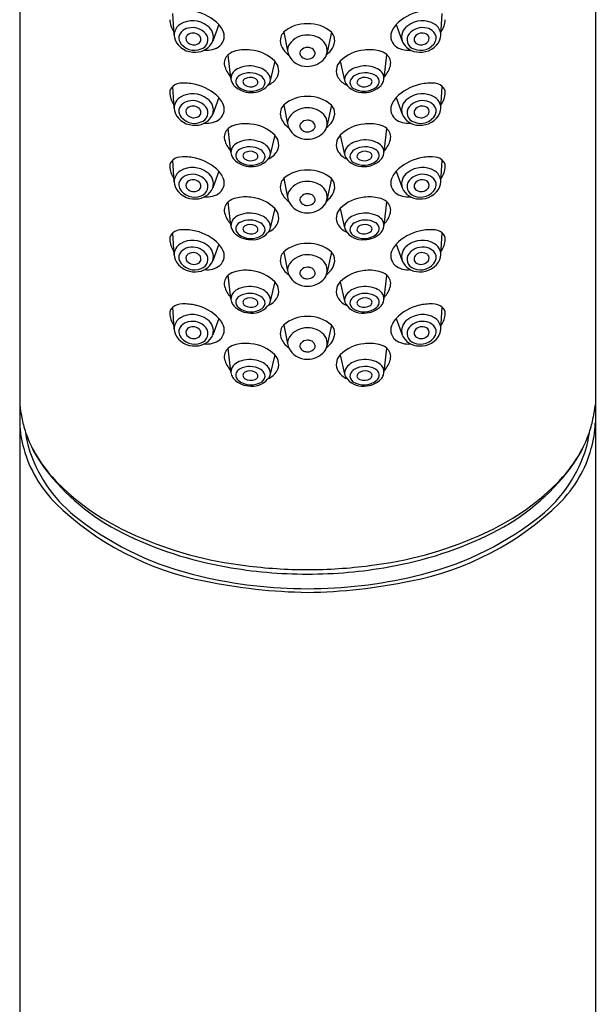
# Model space of a CAD drawing. Extents: x 228.5 to 241.5, y 67.5 to 75.8.
# Drawn here: x 240 to 241.1, y 71.6 to 73.5 of the extents above; entities that cross this region are included whole.
import ezdxf

# ---------------------------------------------------------------- set-up
doc = ezdxf.new("R2010")
doc.units = 0
doc.header["$LTSCALE"] = 0.64311
doc.layers.get('0').update_dxf_attribs({"color": 255, "linetype": 'CONTINUOUS'})

msp = doc.modelspace()

# ---------------------------------------------------------------- linework, layer by layer
for p, q in [((239.9732, 75.3811), (239.9732, 69.3926)), ((241.0832, 75.3811), (241.0832, 69.3926)), ((240.271, 73.4937), (240.2683, 73.5359)), ((240.7854, 73.4937), (240.7881, 73.5359)), ((240.3572, 73.5144), (240.3456, 73.4823)), ((240.4823, 73.4995), (240.4898, 73.4636)), ((240.5742, 73.4995), (240.5661, 73.4612)), ((240.6991, 73.5144), (240.7107, 73.4823)), ((240.3805, 73.4109), (240.3754, 73.4563)), ((240.4651, 73.4436), (240.4565, 73.4065)), ((240.5913, 73.4436), (240.5998, 73.4065)), ((240.6759, 73.4109), (240.6809, 73.4563)), ((240.271, 73.3529), (240.2683, 73.3951)), ((240.7854, 73.3529), (240.7881, 73.3951)), ((240.3572, 73.3736), (240.3456, 73.3415)), ((240.6991, 73.3736), (240.7107, 73.3415)), ((240.4823, 73.3591), (240.4898, 73.3232)), ((240.5742, 73.3591), (240.5661, 73.3208)), ((240.3805, 73.2683), (240.3754, 73.3137)), ((240.6759, 73.2683), (240.6809, 73.3137)), ((240.4651, 73.301), (240.4565, 73.2638)), ((240.5913, 73.301), (240.5998, 73.2638)), ((240.271, 73.2109), (240.2683, 73.2531)), ((240.7854, 73.2109), (240.7881, 73.2531)), ((240.3572, 73.2315), (240.3456, 73.1995)), ((240.6991, 73.2315), (240.7107, 73.1995)), ((240.4823, 73.2173), (240.4898, 73.1814)), ((240.5742, 73.2173), (240.5661, 73.179)), ((240.3805, 73.1272), (240.3754, 73.1726)), ((240.4651, 73.1599), (240.4565, 73.1228)), ((240.5913, 73.1599), (240.5998, 73.1228)), ((240.6759, 73.1272), (240.6809, 73.1726)), ((240.271, 73.0704), (240.2683, 73.1126)), ((240.7854, 73.0704), (240.7881, 73.1126)), ((240.3572, 73.0911), (240.3456, 73.059)), ((240.6991, 73.0911), (240.7107, 73.059)), ((240.4823, 73.0758), (240.4898, 73.0399)), ((240.5742, 73.0758), (240.5661, 73.0375)), ((240.3805, 72.9857), (240.3754, 73.0312)), ((240.6759, 72.9857), (240.6809, 73.0312)), ((240.4651, 73.0184), (240.4565, 72.9813)), ((240.5913, 73.0184), (240.5998, 72.9813)), ((240.271, 72.9273), (240.2683, 72.9695)), ((240.7854, 72.9273), (240.7881, 72.9695)), ((240.3572, 72.948), (240.3456, 72.9159)), ((240.6991, 72.948), (240.7107, 72.9159)), ((240.4823, 72.935), (240.4898, 72.8992)), ((240.5742, 72.935), (240.5661, 72.8967)), ((240.3805, 72.8449), (240.3754, 72.8903)), ((240.6759, 72.8449), (240.6809, 72.8903)), ((240.4651, 72.8775), (240.4565, 72.8404)), ((240.5913, 72.8775), (240.5998, 72.8404))]:
    msp.add_line(p, q)
for centre, radius, start, end in [((240.2911, 73.4492), 0.0928, 44.5667, 76.5174), ((240.7653, 73.4492), 0.0928, 103.4826, 135.4333), ((240.3033, 73.5251), 0.0407, 181.9204, 216.1953), ((240.3068, 73.475), 0.0466, 52.7947, 120.6406), ((240.5252, 73.4517), 0.0643, 87.366, 131.971), ((240.5313, 73.452), 0.064, 47.9288, 92.7342), ((240.7496, 73.475), 0.0466, 59.3594, 127.2053), ((240.753, 73.5251), 0.0407, 323.8047, 358.0796), ((240.2955, 73.494), 0.0245, 120.6964, 201.6884), ((240.2973, 73.4882), 0.0173, 137.4957, 200.9256), ((240.3033, 73.4828), 0.0253, 101.6446, 137.4957), ((240.3075, 73.4806), 0.0174, 46.931, 129.5882), ((240.3063, 73.4745), 0.034, 40.3403, 103.7825), ((240.3177, 73.4851), 0.0186, 287.0893, 38.224), ((240.32, 73.49), 0.0267, 343.2371, 56.076), ((240.3236, 73.4832), 0.0458, 26.9448, 42.8702), ((240.3429, 73.4919), 0.0247, 310.9552, 29.1261), ((240.4985, 73.4836), 0.0227, 135.5928, 163.1861), ((240.5584, 73.4837), 0.0223, 355.8798, 45.107), ((240.7135, 73.4919), 0.0247, 150.8739, 229.0448), ((240.7327, 73.4832), 0.0458, 137.1298, 153.0552), ((240.7363, 73.49), 0.0267, 123.924, 196.7629), ((240.7387, 73.4851), 0.0186, 141.776, 252.9107), ((240.7501, 73.4745), 0.034, 76.2175, 139.6597), ((240.7489, 73.4806), 0.0174, 50.4118, 133.069), ((240.7531, 73.4828), 0.0253, 42.5043, 78.3554), ((240.759, 73.4882), 0.0173, 339.0744, 42.5043), ((240.7608, 73.494), 0.0245, 338.3116, 59.3036), ((240.3099, 73.5019), 0.0409, 204.5268, 274.101), ((240.3102, 73.4974), 0.0327, 207.9117, 293.3463), ((240.3029, 73.4874), 0.00922, 134.2347, 219.8), ((240.3091, 73.4929), 0.0176, 220.6114, 300.9514), ((240.3134, 73.4963), 0.0351, 269.0128, 336.4864), ((240.3133, 73.486), 0.00948, 300.895, 50.3716), ((240.4996, 73.4833), 0.0239, 163.1861, 199.0202), ((240.5265, 73.4538), 0.0402, 87.6171, 145.3111), ((240.5294, 73.4519), 0.0422, 43.9055, 91.5867), ((240.5415, 73.4643), 0.0248, 320.8659, 42.6288), ((240.5501, 73.4843), 0.0306, 320.4535, 355.8675), ((240.7429, 73.4963), 0.0351, 203.5136, 270.9872), ((240.7462, 73.4974), 0.0327, 246.6537, 332.0883), ((240.7431, 73.486), 0.00948, 129.6284, 239.105), ((240.7472, 73.4929), 0.0176, 239.0486, 319.3886), ((240.7464, 73.5019), 0.0409, 265.899, 335.4732), ((240.7535, 73.4874), 0.00922, 320.2, 45.7653), ((240.3344, 73.5057), 0.0409, 263.4157, 307.2767), ((240.3973, 73.43), 0.0343, 102.0134, 129.6865), ((240.409, 73.389), 0.0768, 82.541, 104.2179), ((240.4121, 73.3906), 0.0749, 44.9948, 84.7455), ((240.5141, 73.4883), 0.0392, 199.0202, 235.0705), ((240.5106, 73.4648), 0.0209, 145.3111, 204.776), ((240.5219, 73.4592), 0.00842, 138.6412, 210.3602), ((240.528, 73.4539), 0.0164, 89.1539, 138.6412), ((240.527, 73.4451), 0.0252, 72.1106, 87.2104), ((240.531, 73.4576), 0.0121, 25.4772, 72.1106), ((240.5339, 73.459), 0.00895, 310.8245, 25.4772), ((240.5292, 73.5016), 0.0577, 308.2949, 320.4535), ((240.6442, 73.3906), 0.0749, 95.2545, 135.0052), ((240.6473, 73.389), 0.0768, 75.7821, 97.459), ((240.6591, 73.43), 0.0343, 50.3135, 77.9866), ((240.722, 73.5057), 0.0409, 232.7233, 276.5843), ((240.389, 73.44), 0.0213, 129.6865, 193.3837), ((240.4469, 73.4253), 0.0258, 328.5944, 44.9948), ((240.5268, 73.4723), 0.0387, 204.776, 272.1302), ((240.5264, 73.4618), 0.0136, 210.3602, 245.7539), ((240.528, 73.4653), 0.0175, 245.7539, 270.5953), ((240.528, 73.4657), 0.0179, 270.5953, 310.8245), ((240.5291, 73.4745), 0.0408, 268.7325, 320.8659), ((240.6095, 73.4253), 0.0258, 135.0052, 211.4056), ((240.6673, 73.44), 0.0213, 346.6163, 50.3135), ((240.4108, 73.4452), 0.0437, 193.3837, 225.3506), ((240.3972, 73.4113), 0.0167, 137.2261, 203.3686), ((240.408, 73.4013), 0.0315, 111.8219, 137.2186), ((240.4166, 73.382), 0.0526, 71.165, 112.7502), ((240.417, 73.3807), 0.0406, 59.0048, 119.1663), ((240.4254, 73.3981), 0.0347, 31.3945, 76.1965), ((240.631, 73.3981), 0.0347, 103.8035, 148.6055), ((240.6393, 73.3807), 0.0406, 60.8337, 120.9952), ((240.6397, 73.382), 0.0526, 67.2498, 108.835), ((240.6484, 73.4013), 0.0315, 42.7814, 68.1781), ((240.6591, 73.4113), 0.0167, 336.6314, 42.7739), ((240.6455, 73.4452), 0.0437, 314.6494, 346.6163), ((240.4053, 73.4135), 0.0251, 200.585, 220.2434), ((240.403, 73.4045), 0.013, 116.2514, 229.5952), ((240.4105, 73.4039), 0.0068, 115.4434, 237.8092), ((240.4176, 73.3915), 0.0211, 64.1936, 118.4413), ((240.4215, 73.3995), 0.0122, 30.735, 64.1936), ((240.4272, 73.4029), 0.00555, 317.6468, 30.735), ((240.4283, 73.3995), 0.0187, 19.588, 59.0048), ((240.4335, 73.4026), 0.0129, 303.7923, 14.0215), ((240.4389, 73.4302), 0.0351, 292.7546, 328.5944), ((240.4402, 73.4088), 0.0165, 330.7707, 26.6771), ((240.6175, 73.4302), 0.0351, 211.4056, 247.2454), ((240.6162, 73.4088), 0.0165, 153.3229, 209.2293), ((240.6229, 73.4026), 0.0129, 165.9785, 236.2077), ((240.628, 73.3995), 0.0187, 120.9952, 160.412), ((240.6291, 73.4029), 0.00555, 149.265, 222.3532), ((240.6349, 73.3995), 0.0122, 115.8064, 149.265), ((240.6387, 73.3915), 0.0211, 61.5587, 115.8064), ((240.6458, 73.4039), 0.0068, 302.1908, 64.5566), ((240.6534, 73.4045), 0.013, 310.4048, 63.7486), ((240.651, 73.4135), 0.0251, 319.7566, 339.415), ((240.2777, 73.3835), 0.015, 128.9248, 181.864), ((240.3033, 73.3844), 0.0407, 181.9204, 216.1953), ((240.2863, 73.3722), 0.0292, 88.3008, 128.1036), ((240.2916, 73.3177), 0.0837, 75.3393, 93.02), ((240.2911, 73.3085), 0.0928, 44.5667, 76.5174), ((240.4184, 73.428), 0.0446, 223.7003, 270.3758), ((240.4194, 73.4248), 0.0391, 230.5426, 302.7786), ((240.419, 73.4153), 0.0209, 234.7256, 292.7289), ((240.422, 73.4226), 0.0393, 265.1694, 326.0533), ((240.4206, 73.409), 0.0146, 296.4897, 317.6468), ((240.6344, 73.4226), 0.0393, 213.9467, 274.8306), ((240.6369, 73.4248), 0.0391, 237.2214, 309.4574), ((240.6358, 73.409), 0.0146, 222.3532, 243.5103), ((240.6374, 73.4153), 0.0209, 247.2711, 305.2744), ((240.638, 73.428), 0.0446, 269.6242, 316.2997), ((240.7653, 73.3085), 0.0928, 103.4826, 135.4333), ((240.7648, 73.3177), 0.0837, 86.98, 104.6607), ((240.7701, 73.3722), 0.0292, 51.8964, 91.6992), ((240.753, 73.3844), 0.0407, 323.8047, 358.0796), ((240.7787, 73.3835), 0.015, 358.136, 51.0752), ((240.2955, 73.3533), 0.0245, 120.6964, 201.6884), ((240.3068, 73.3343), 0.0466, 52.7947, 120.6406), ((240.3033, 73.342), 0.0253, 101.6446, 137.4957), ((240.3063, 73.3338), 0.034, 40.3403, 103.7825), ((240.32, 73.3492), 0.0267, 343.2371, 56.076), ((240.3236, 73.3424), 0.0458, 26.9448, 42.8702), ((240.5252, 73.3113), 0.0643, 87.366, 131.971), ((240.5313, 73.3116), 0.064, 47.9288, 92.7342), ((240.7327, 73.3424), 0.0458, 137.1298, 153.0552), ((240.7363, 73.3492), 0.0267, 123.924, 196.7629), ((240.7496, 73.3343), 0.0466, 59.3594, 127.2053), ((240.7501, 73.3338), 0.034, 76.2175, 139.6597), ((240.7531, 73.342), 0.0253, 42.5043, 78.3554), ((240.7608, 73.3533), 0.0245, 338.3116, 59.3036), ((240.2973, 73.3475), 0.0173, 137.4957, 200.9256), ((240.3029, 73.3466), 0.00922, 134.2347, 219.8), ((240.3075, 73.3399), 0.0174, 46.931, 129.5882), ((240.3133, 73.3452), 0.00948, 300.895, 50.3716), ((240.3177, 73.3443), 0.0186, 287.0893, 38.224), ((240.3429, 73.3512), 0.0247, 310.9552, 29.1261), ((240.4996, 73.3429), 0.0239, 163.1861, 199.0202), ((240.4985, 73.3432), 0.0227, 135.5928, 163.1861), ((240.5265, 73.3135), 0.0402, 87.6171, 145.3111), ((240.5294, 73.3115), 0.0422, 43.9055, 91.5867), ((240.5584, 73.3433), 0.0223, 355.8798, 45.107), ((240.7135, 73.3512), 0.0247, 150.8739, 229.0448), ((240.7387, 73.3443), 0.0186, 141.776, 252.9107), ((240.7431, 73.3452), 0.00948, 129.6284, 239.105), ((240.7489, 73.3399), 0.0174, 50.4118, 133.069), ((240.7535, 73.3466), 0.00922, 320.2, 45.7653), ((240.759, 73.3475), 0.0173, 339.0744, 42.5043), ((240.3099, 73.3612), 0.0409, 204.5268, 274.101), ((240.3102, 73.3566), 0.0327, 207.9117, 293.3463), ((240.3091, 73.3522), 0.0176, 220.6114, 300.9514), ((240.3134, 73.3555), 0.0351, 269.0128, 336.4864), ((240.3344, 73.365), 0.0409, 263.4157, 307.2767), ((240.5141, 73.3479), 0.0392, 199.0202, 235.0705), ((240.5106, 73.3245), 0.0209, 145.3111, 204.776), ((240.528, 73.3135), 0.0164, 89.1539, 138.6412), ((240.527, 73.3047), 0.0252, 72.1106, 87.2104), ((240.531, 73.3172), 0.0121, 25.4772, 72.1106), ((240.5415, 73.324), 0.0248, 320.8659, 42.6288), ((240.5501, 73.344), 0.0306, 320.4535, 355.8675), ((240.722, 73.365), 0.0409, 232.7233, 276.5843), ((240.7429, 73.3555), 0.0351, 203.5136, 270.9872), ((240.7462, 73.3566), 0.0327, 246.6537, 332.0883), ((240.7472, 73.3522), 0.0176, 239.0486, 319.3886), ((240.7464, 73.3612), 0.0409, 265.899, 335.4732), ((240.389, 73.2974), 0.0213, 129.6865, 193.3837), ((240.3973, 73.2874), 0.0343, 102.0134, 129.6865), ((240.409, 73.2464), 0.0768, 82.541, 104.2179), ((240.4121, 73.248), 0.0749, 44.9948, 84.7455), ((240.5268, 73.3319), 0.0387, 204.776, 272.1302), ((240.5219, 73.3188), 0.00842, 138.6412, 210.3602), ((240.5264, 73.3214), 0.0136, 210.3602, 245.7539), ((240.528, 73.325), 0.0175, 245.7539, 270.5953), ((240.528, 73.3254), 0.0179, 270.5953, 310.8245), ((240.5291, 73.3341), 0.0408, 268.7325, 320.8659), ((240.5339, 73.3186), 0.00895, 310.8245, 25.4772), ((240.5292, 73.3612), 0.0577, 308.2949, 320.4535), ((240.6442, 73.248), 0.0749, 95.2545, 135.0052), ((240.6473, 73.2464), 0.0768, 75.7821, 97.459), ((240.6591, 73.2874), 0.0343, 50.3135, 77.9866), ((240.6673, 73.2974), 0.0213, 346.6163, 50.3135), ((240.4108, 73.3026), 0.0437, 193.3837, 225.3506), ((240.408, 73.2587), 0.0315, 111.8219, 137.2186), ((240.4166, 73.2394), 0.0526, 71.165, 112.7502), ((240.4254, 73.2555), 0.0347, 31.3945, 76.1965), ((240.4469, 73.2827), 0.0258, 328.5944, 44.9948), ((240.6095, 73.2827), 0.0258, 135.0052, 211.4056), ((240.631, 73.2555), 0.0347, 103.8035, 148.6055), ((240.6397, 73.2394), 0.0526, 67.2498, 108.835), ((240.6484, 73.2587), 0.0315, 42.7814, 68.1781), ((240.6455, 73.3026), 0.0437, 314.6494, 346.6163), ((240.3972, 73.2687), 0.0167, 137.2261, 203.3686), ((240.403, 73.2619), 0.013, 116.2514, 229.5952), ((240.417, 73.238), 0.0406, 59.0048, 119.1663), ((240.4176, 73.2489), 0.0211, 64.1936, 118.4413), ((240.4283, 73.2568), 0.0187, 19.588, 59.0048), ((240.4389, 73.2876), 0.0351, 292.7546, 328.5944), ((240.4402, 73.2661), 0.0165, 330.7707, 26.6771), ((240.6175, 73.2876), 0.0351, 211.4056, 247.2454), ((240.6162, 73.2661), 0.0165, 153.3229, 209.2293), ((240.628, 73.2568), 0.0187, 120.9952, 160.412), ((240.6393, 73.238), 0.0406, 60.8337, 120.9952), ((240.6387, 73.2489), 0.0211, 61.5587, 115.8064), ((240.6534, 73.2619), 0.013, 310.4048, 63.7486), ((240.6591, 73.2687), 0.0167, 336.6314, 42.7739), ((240.2777, 73.2414), 0.015, 128.9248, 181.864), ((240.2863, 73.2301), 0.0292, 88.3008, 128.1036), ((240.2916, 73.1756), 0.0837, 75.3393, 93.02), ((240.2911, 73.1664), 0.0928, 44.5667, 76.5174), ((240.4053, 73.2709), 0.0251, 200.585, 220.2434), ((240.4184, 73.2854), 0.0446, 223.7003, 270.3758), ((240.4194, 73.2822), 0.0391, 230.5426, 302.7786), ((240.4105, 73.2613), 0.0068, 115.4434, 237.8092), ((240.419, 73.2727), 0.0209, 234.7256, 292.7289), ((240.422, 73.28), 0.0393, 265.1694, 326.0533), ((240.4215, 73.2569), 0.0122, 30.735, 64.1936), ((240.4206, 73.2664), 0.0146, 296.4897, 317.6468), ((240.4272, 73.2603), 0.00555, 317.6468, 30.735), ((240.4335, 73.26), 0.0129, 303.7923, 14.0215), ((240.6344, 73.28), 0.0393, 213.9467, 274.8306), ((240.6229, 73.26), 0.0129, 165.9785, 236.2077), ((240.6369, 73.2822), 0.0391, 237.2214, 309.4574), ((240.6291, 73.2603), 0.00555, 149.265, 222.3532), ((240.6349, 73.2569), 0.0122, 115.8064, 149.265), ((240.6358, 73.2664), 0.0146, 222.3532, 243.5103), ((240.6374, 73.2727), 0.0209, 247.2711, 305.2744), ((240.638, 73.2854), 0.0446, 269.6242, 316.2997), ((240.6458, 73.2613), 0.0068, 302.1908, 64.5566), ((240.651, 73.2709), 0.0251, 319.7566, 339.415), ((240.7653, 73.1664), 0.0928, 103.4826, 135.4333), ((240.7648, 73.1756), 0.0837, 86.98, 104.6607), ((240.7701, 73.2301), 0.0292, 51.8964, 91.6992), ((240.7787, 73.2414), 0.015, 358.136, 51.0752), ((240.3033, 73.2423), 0.0407, 181.9204, 216.1953), ((240.2955, 73.2112), 0.0245, 120.6964, 201.6884), ((240.3068, 73.1922), 0.0466, 52.7947, 120.6406), ((240.3236, 73.2004), 0.0458, 26.9448, 42.8702), ((240.5252, 73.1695), 0.0643, 87.366, 131.971), ((240.5313, 73.1698), 0.064, 47.9288, 92.7342), ((240.7327, 73.2004), 0.0458, 137.1298, 153.0552), ((240.7496, 73.1922), 0.0466, 59.3594, 127.2053), ((240.7608, 73.2112), 0.0245, 338.3116, 59.3036), ((240.753, 73.2423), 0.0407, 323.8047, 358.0796), ((240.2973, 73.2054), 0.0173, 137.4957, 200.9256), ((240.3033, 73.1999), 0.0253, 101.6446, 137.4957), ((240.3075, 73.1978), 0.0174, 46.931, 129.5882), ((240.3063, 73.1917), 0.034, 40.3403, 103.7825), ((240.3177, 73.2022), 0.0186, 287.0893, 38.224), ((240.32, 73.2071), 0.0267, 343.2371, 56.076), ((240.3429, 73.2091), 0.0247, 310.9552, 29.1261), ((240.4985, 73.2014), 0.0227, 135.5928, 163.1861), ((240.5265, 73.1717), 0.0402, 87.6171, 145.3111), ((240.5294, 73.1697), 0.0422, 43.9055, 91.5867), ((240.5584, 73.2015), 0.0223, 355.8798, 45.107), ((240.7135, 73.2091), 0.0247, 150.8739, 229.0448), ((240.7363, 73.2071), 0.0267, 123.924, 196.7629), ((240.7387, 73.2022), 0.0186, 141.776, 252.9107), ((240.7501, 73.1917), 0.034, 76.2175, 139.6597), ((240.7489, 73.1978), 0.0174, 50.4118, 133.069), ((240.7531, 73.1999), 0.0253, 42.5043, 78.3554), ((240.759, 73.2054), 0.0173, 339.0744, 42.5043), ((240.3099, 73.2191), 0.0409, 204.5268, 274.101), ((240.3102, 73.2145), 0.0327, 207.9117, 293.3463), ((240.3029, 73.2045), 0.00922, 134.2347, 219.8), ((240.3091, 73.2101), 0.0176, 220.6114, 300.9514), ((240.3134, 73.2134), 0.0351, 269.0128, 336.4864), ((240.3133, 73.2031), 0.00948, 300.895, 50.3716), ((240.4996, 73.2011), 0.0239, 163.1861, 199.0202), ((240.5141, 73.2061), 0.0392, 199.0202, 235.0705), ((240.5106, 73.1827), 0.0209, 145.3111, 204.776), ((240.5415, 73.1821), 0.0248, 320.8659, 42.6288), ((240.5501, 73.2021), 0.0306, 320.4535, 355.8675), ((240.7429, 73.2134), 0.0351, 203.5136, 270.9872), ((240.7462, 73.2145), 0.0327, 246.6537, 332.0883), ((240.7431, 73.2031), 0.00948, 129.6284, 239.105), ((240.7472, 73.2101), 0.0176, 239.0486, 319.3886), ((240.7464, 73.2191), 0.0409, 265.899, 335.4732), ((240.7535, 73.2045), 0.00922, 320.2, 45.7653), ((240.3344, 73.2229), 0.0409, 263.4157, 307.2767), ((240.3973, 73.1463), 0.0343, 102.0134, 129.6865), ((240.409, 73.1053), 0.0768, 82.541, 104.2179), ((240.4121, 73.1069), 0.0749, 44.9948, 84.7455), ((240.5268, 73.1901), 0.0387, 204.776, 272.1302), ((240.5219, 73.177), 0.00842, 138.6412, 210.3602), ((240.528, 73.1717), 0.0164, 89.1539, 138.6412), ((240.527, 73.1629), 0.0252, 72.1106, 87.2104), ((240.531, 73.1754), 0.0121, 25.4772, 72.1106), ((240.5339, 73.1768), 0.00895, 310.8245, 25.4772), ((240.5292, 73.2194), 0.0577, 308.2949, 320.4535), ((240.6442, 73.1069), 0.0749, 95.2545, 135.0052), ((240.6473, 73.1053), 0.0768, 75.7821, 97.459), ((240.6591, 73.1463), 0.0343, 50.3135, 77.9866), ((240.722, 73.2229), 0.0409, 232.7233, 276.5843), ((240.389, 73.1563), 0.0213, 129.6865, 193.3837), ((240.4469, 73.1417), 0.0258, 328.5944, 44.9948), ((240.5264, 73.1796), 0.0136, 210.3602, 245.7539), ((240.528, 73.1831), 0.0175, 245.7539, 270.5953), ((240.528, 73.1835), 0.0179, 270.5953, 310.8245), ((240.5291, 73.1923), 0.0408, 268.7325, 320.8659), ((240.6095, 73.1417), 0.0258, 135.0052, 211.4056), ((240.6673, 73.1563), 0.0213, 346.6163, 50.3135), ((240.4108, 73.1615), 0.0437, 193.3837, 225.3506), ((240.3972, 73.1276), 0.0167, 137.2261, 203.3686), ((240.408, 73.1176), 0.0315, 111.8219, 137.2186), ((240.4166, 73.0983), 0.0526, 71.165, 112.7502), ((240.417, 73.097), 0.0406, 59.0048, 119.1663), ((240.4254, 73.1144), 0.0347, 31.3945, 76.1965), ((240.631, 73.1144), 0.0347, 103.8035, 148.6055), ((240.6393, 73.097), 0.0406, 60.8337, 120.9952), ((240.6397, 73.0983), 0.0526, 67.2498, 108.835), ((240.6484, 73.1176), 0.0315, 42.7814, 68.1781), ((240.6591, 73.1276), 0.0167, 336.6314, 42.7739), ((240.6455, 73.1615), 0.0437, 314.6494, 346.6163), ((240.2863, 73.0897), 0.0292, 88.3008, 128.1036), ((240.2916, 73.0352), 0.0837, 75.3393, 93.02), ((240.4053, 73.1298), 0.0251, 200.585, 220.2434), ((240.403, 73.1208), 0.013, 116.2514, 229.5952), ((240.4105, 73.1202), 0.0068, 115.4434, 237.8092), ((240.4176, 73.1078), 0.0211, 64.1936, 118.4413), ((240.422, 73.1389), 0.0393, 265.1694, 326.0533), ((240.4215, 73.1158), 0.0122, 30.735, 64.1936), ((240.4272, 73.1192), 0.00555, 317.6468, 30.735), ((240.4283, 73.1158), 0.0187, 19.588, 59.0048), ((240.4335, 73.1189), 0.0129, 303.7923, 14.0215), ((240.4389, 73.1465), 0.0351, 292.7546, 328.5944), ((240.4402, 73.1251), 0.0165, 330.7707, 26.6771), ((240.6175, 73.1465), 0.0351, 211.4056, 247.2454), ((240.6162, 73.1251), 0.0165, 153.3229, 209.2293), ((240.6344, 73.1389), 0.0393, 213.9467, 274.8306), ((240.6229, 73.1189), 0.0129, 165.9785, 236.2077), ((240.628, 73.1158), 0.0187, 120.9952, 160.412), ((240.6291, 73.1192), 0.00555, 149.265, 222.3532), ((240.6349, 73.1158), 0.0122, 115.8064, 149.265), ((240.6387, 73.1078), 0.0211, 61.5587, 115.8064), ((240.6458, 73.1202), 0.0068, 302.1908, 64.5566), ((240.6534, 73.1208), 0.013, 310.4048, 63.7486), ((240.651, 73.1298), 0.0251, 319.7566, 339.415), ((240.7648, 73.0352), 0.0837, 86.98, 104.6607), ((240.7701, 73.0897), 0.0292, 51.8964, 91.6992), ((240.2777, 73.101), 0.015, 128.9248, 181.864), ((240.3033, 73.1019), 0.0407, 181.9204, 216.1953), ((240.3068, 73.0518), 0.0466, 52.7947, 120.6406), ((240.2911, 73.026), 0.0928, 44.5667, 76.5174), ((240.4184, 73.1443), 0.0446, 223.7003, 270.3758), ((240.4194, 73.1411), 0.0391, 230.5426, 302.7786), ((240.419, 73.1316), 0.0209, 234.7256, 292.7289), ((240.4206, 73.1253), 0.0146, 296.4897, 317.6468), ((240.6369, 73.1411), 0.0391, 237.2214, 309.4574), ((240.6358, 73.1253), 0.0146, 222.3532, 243.5103), ((240.6374, 73.1316), 0.0209, 247.2711, 305.2744), ((240.638, 73.1443), 0.0446, 269.6242, 316.2997), ((240.7653, 73.026), 0.0928, 103.4826, 135.4333), ((240.7496, 73.0518), 0.0466, 59.3594, 127.2053), ((240.753, 73.1019), 0.0407, 323.8047, 358.0796), ((240.7787, 73.101), 0.015, 358.136, 51.0752), ((240.2955, 73.0708), 0.0245, 120.6964, 201.6884), ((240.3033, 73.0595), 0.0253, 101.6446, 137.4957), ((240.3063, 73.0513), 0.034, 40.3403, 103.7825), ((240.32, 73.0667), 0.0267, 343.2371, 56.076), ((240.3236, 73.0599), 0.0458, 26.9448, 42.8702), ((240.3429, 73.0687), 0.0247, 310.9552, 29.1261), ((240.5252, 73.028), 0.0643, 87.366, 131.971), ((240.5313, 73.0283), 0.064, 47.9288, 92.7342), ((240.7135, 73.0687), 0.0247, 150.8739, 229.0448), ((240.7327, 73.0599), 0.0458, 137.1298, 153.0552), ((240.7363, 73.0667), 0.0267, 123.924, 196.7629), ((240.7501, 73.0513), 0.034, 76.2175, 139.6597), ((240.7531, 73.0595), 0.0253, 42.5043, 78.3554), ((240.7608, 73.0708), 0.0245, 338.3116, 59.3036), ((240.3099, 73.0787), 0.0409, 204.5268, 274.101), ((240.2973, 73.065), 0.0173, 137.4957, 200.9256), ((240.3029, 73.0641), 0.00922, 134.2347, 219.8), ((240.3075, 73.0574), 0.0174, 46.931, 129.5882), ((240.3133, 73.0627), 0.00948, 300.895, 50.3716), ((240.3177, 73.0618), 0.0186, 287.0893, 38.224), ((240.4996, 73.0596), 0.0239, 163.1861, 199.0202), ((240.4985, 73.0599), 0.0227, 135.5928, 163.1861), ((240.5265, 73.0302), 0.0402, 87.6171, 145.3111), ((240.5294, 73.0282), 0.0422, 43.9055, 91.5867), ((240.5584, 73.06), 0.0223, 355.8798, 45.107), ((240.7387, 73.0618), 0.0186, 141.776, 252.9107), ((240.7431, 73.0627), 0.00948, 129.6284, 239.105), ((240.7489, 73.0574), 0.0174, 50.4118, 133.069), ((240.7464, 73.0787), 0.0409, 265.899, 335.4732), ((240.7535, 73.0641), 0.00922, 320.2, 45.7653), ((240.759, 73.065), 0.0173, 339.0744, 42.5043), ((240.3102, 73.0741), 0.0327, 207.9117, 293.3463), ((240.3091, 73.0697), 0.0176, 220.6114, 300.9514), ((240.3134, 73.073), 0.0351, 269.0128, 336.4864), ((240.3344, 73.0825), 0.0409, 263.4157, 307.2767), ((240.5141, 73.0646), 0.0392, 199.0202, 235.0705), ((240.5106, 73.0412), 0.0209, 145.3111, 204.776), ((240.5219, 73.0355), 0.00842, 138.6412, 210.3602), ((240.528, 73.0302), 0.0164, 89.1539, 138.6412), ((240.527, 73.0214), 0.0252, 72.1106, 87.2104), ((240.531, 73.0339), 0.0121, 25.4772, 72.1106), ((240.5415, 73.0407), 0.0248, 320.8659, 42.6288), ((240.5292, 73.0779), 0.0577, 308.2949, 320.4535), ((240.5501, 73.0606), 0.0306, 320.4535, 355.8675), ((240.722, 73.0825), 0.0409, 232.7233, 276.5843), ((240.7429, 73.073), 0.0351, 203.5136, 270.9872), ((240.7462, 73.0741), 0.0327, 246.6537, 332.0883), ((240.7472, 73.0697), 0.0176, 239.0486, 319.3886), ((240.389, 73.0148), 0.0213, 129.6865, 193.3837), ((240.3973, 73.0048), 0.0343, 102.0134, 129.6865), ((240.409, 72.9639), 0.0768, 82.541, 104.2179), ((240.4121, 72.9654), 0.0749, 44.9948, 84.7455), ((240.5268, 73.0486), 0.0387, 204.776, 272.1302), ((240.5264, 73.0381), 0.0136, 210.3602, 245.7539), ((240.528, 73.0417), 0.0175, 245.7539, 270.5953), ((240.528, 73.0421), 0.0179, 270.5953, 310.8245), ((240.5291, 73.0508), 0.0408, 268.7325, 320.8659), ((240.5339, 73.0353), 0.00895, 310.8245, 25.4772), ((240.6442, 72.9654), 0.0749, 95.2545, 135.0052), ((240.6473, 72.9639), 0.0768, 75.7821, 97.459), ((240.6591, 73.0048), 0.0343, 50.3135, 77.9866), ((240.6673, 73.0148), 0.0213, 346.6163, 50.3135), ((240.4108, 73.02), 0.0437, 193.3837, 225.3506), ((240.408, 72.9761), 0.0315, 111.8219, 137.2186), ((240.4166, 72.9568), 0.0526, 71.165, 112.7502), ((240.4254, 72.9729), 0.0347, 31.3945, 76.1965), ((240.4469, 73.0002), 0.0258, 328.5944, 44.9948), ((240.6095, 73.0002), 0.0258, 135.0052, 211.4056), ((240.631, 72.9729), 0.0347, 103.8035, 148.6055), ((240.6397, 72.9568), 0.0526, 67.2498, 108.835), ((240.6484, 72.9761), 0.0315, 42.7814, 68.1781), ((240.6455, 73.02), 0.0437, 314.6494, 346.6163), ((240.3972, 72.9861), 0.0167, 137.2261, 203.3686), ((240.403, 72.9793), 0.013, 116.2514, 229.5952), ((240.417, 72.9555), 0.0406, 59.0048, 119.1663), ((240.4105, 72.9787), 0.0068, 115.4434, 237.8092), ((240.4176, 72.9663), 0.0211, 64.1936, 118.4413), ((240.4215, 72.9743), 0.0122, 30.735, 64.1936), ((240.4283, 72.9743), 0.0187, 19.588, 59.0048), ((240.4389, 73.005), 0.0351, 292.7546, 328.5944), ((240.4402, 72.9836), 0.0165, 330.7707, 26.6771), ((240.6175, 73.005), 0.0351, 211.4056, 247.2454), ((240.6162, 72.9836), 0.0165, 153.3229, 209.2293), ((240.628, 72.9743), 0.0187, 120.9952, 160.412), ((240.6393, 72.9555), 0.0406, 60.8337, 120.9952), ((240.6349, 72.9743), 0.0122, 115.8064, 149.265), ((240.6387, 72.9663), 0.0211, 61.5587, 115.8064), ((240.6458, 72.9787), 0.0068, 302.1908, 64.5566), ((240.6534, 72.9793), 0.013, 310.4048, 63.7486), ((240.6591, 72.9861), 0.0167, 336.6314, 42.7739), ((240.2777, 72.9579), 0.015, 128.9248, 181.864), ((240.2863, 72.9466), 0.0292, 88.3008, 128.1036), ((240.2916, 72.8921), 0.0837, 75.3393, 93.02), ((240.2911, 72.8829), 0.0928, 44.5667, 76.5174), ((240.4053, 72.9883), 0.0251, 200.585, 220.2434), ((240.4184, 73.0028), 0.0446, 223.7003, 270.3758), ((240.4194, 72.9996), 0.0391, 230.5426, 302.7786), ((240.419, 72.9901), 0.0209, 234.7256, 292.7289), ((240.422, 72.9974), 0.0393, 265.1694, 326.0533), ((240.4206, 72.9838), 0.0146, 296.4897, 317.6468), ((240.4272, 72.9777), 0.00555, 317.6468, 30.735), ((240.4335, 72.9774), 0.0129, 303.7923, 14.0215), ((240.6344, 72.9974), 0.0393, 213.9467, 274.8306), ((240.6229, 72.9774), 0.0129, 165.9785, 236.2077), ((240.6369, 72.9996), 0.0391, 237.2214, 309.4574), ((240.6291, 72.9777), 0.00555, 149.265, 222.3532), ((240.6358, 72.9838), 0.0146, 222.3532, 243.5103), ((240.6374, 72.9901), 0.0209, 247.2711, 305.2744), ((240.638, 73.0028), 0.0446, 269.6242, 316.2997), ((240.651, 72.9883), 0.0251, 319.7566, 339.415), ((240.7653, 72.8829), 0.0928, 103.4826, 135.4333), ((240.7648, 72.8921), 0.0837, 86.98, 104.6607), ((240.7701, 72.9466), 0.0292, 51.8964, 91.6992), ((240.7787, 72.9579), 0.015, 358.136, 51.0752), ((240.3033, 72.9588), 0.0407, 181.9204, 216.1953), ((240.2955, 72.9277), 0.0245, 120.6964, 201.6884), ((240.3068, 72.9087), 0.0466, 52.7947, 120.6406), ((240.3236, 72.9168), 0.0458, 26.9448, 42.8702), ((240.5252, 72.8872), 0.0643, 87.366, 131.971), ((240.5313, 72.8875), 0.064, 47.9288, 92.7342), ((240.7327, 72.9168), 0.0458, 137.1298, 153.0552), ((240.7496, 72.9087), 0.0466, 59.3594, 127.2053), ((240.7608, 72.9277), 0.0245, 338.3116, 59.3036), ((240.753, 72.9588), 0.0407, 323.8047, 358.0796), ((240.2973, 72.9219), 0.0173, 137.4957, 200.9256), ((240.3033, 72.9164), 0.0253, 101.6446, 137.4957), ((240.3029, 72.921), 0.00922, 134.2347, 219.8), ((240.3075, 72.9143), 0.0174, 46.931, 129.5882), ((240.3063, 72.9082), 0.034, 40.3403, 103.7825), ((240.3177, 72.9187), 0.0186, 287.0893, 38.224), ((240.32, 72.9236), 0.0267, 343.2371, 56.076), ((240.3429, 72.9256), 0.0247, 310.9552, 29.1261), ((240.4985, 72.9192), 0.0227, 135.5928, 163.1861), ((240.5265, 72.8894), 0.0402, 87.6171, 145.3111), ((240.5294, 72.8874), 0.0422, 43.9055, 91.5867), ((240.5584, 72.9193), 0.0223, 355.8798, 45.107), ((240.7135, 72.9256), 0.0247, 150.8739, 229.0448), ((240.7363, 72.9236), 0.0267, 123.924, 196.7629), ((240.7387, 72.9187), 0.0186, 141.776, 252.9107), ((240.7501, 72.9082), 0.034, 76.2175, 139.6597), ((240.7489, 72.9143), 0.0174, 50.4118, 133.069), ((240.7531, 72.9164), 0.0253, 42.5043, 78.3554), ((240.7535, 72.921), 0.00922, 320.2, 45.7653), ((240.759, 72.9219), 0.0173, 339.0744, 42.5043), ((240.3099, 72.9356), 0.0409, 204.5268, 274.101), ((240.3102, 72.931), 0.0327, 207.9117, 293.3463), ((240.3091, 72.9266), 0.0176, 220.6114, 300.9514), ((240.3134, 72.9299), 0.0351, 269.0128, 336.4864), ((240.3133, 72.9196), 0.00948, 300.895, 50.3716), ((240.4996, 72.9188), 0.0239, 163.1861, 199.0202), ((240.5141, 72.9238), 0.0392, 199.0202, 235.0705), ((240.5106, 72.9004), 0.0209, 145.3111, 204.776), ((240.5415, 72.8999), 0.0248, 320.8659, 42.6288), ((240.5501, 72.9199), 0.0306, 320.4535, 355.8675), ((240.7429, 72.9299), 0.0351, 203.5136, 270.9872), ((240.7462, 72.931), 0.0327, 246.6537, 332.0883), ((240.7431, 72.9196), 0.00948, 129.6284, 239.105), ((240.7472, 72.9266), 0.0176, 239.0486, 319.3886), ((240.7464, 72.9356), 0.0409, 265.899, 335.4732), ((240.3344, 72.9394), 0.0409, 263.4157, 307.2767), ((240.389, 72.8739), 0.0213, 129.6865, 193.3837), ((240.3973, 72.864), 0.0343, 102.0134, 129.6865), ((240.409, 72.823), 0.0768, 82.541, 104.2179), ((240.4121, 72.8246), 0.0749, 44.9948, 84.7455), ((240.5268, 72.9079), 0.0387, 204.776, 272.1302), ((240.5219, 72.8947), 0.00842, 138.6412, 210.3602), ((240.5264, 72.8974), 0.0136, 210.3602, 245.7539), ((240.528, 72.8894), 0.0164, 89.1539, 138.6412), ((240.527, 72.8807), 0.0252, 72.1106, 87.2104), ((240.531, 72.8932), 0.0121, 25.4772, 72.1106), ((240.5339, 72.8945), 0.00895, 310.8245, 25.4772), ((240.5292, 72.9371), 0.0577, 308.2949, 320.4535), ((240.6442, 72.8246), 0.0749, 95.2545, 135.0052), ((240.6473, 72.823), 0.0768, 75.7821, 97.459), ((240.6591, 72.864), 0.0343, 50.3135, 77.9866), ((240.6673, 72.8739), 0.0213, 346.6163, 50.3135), ((240.722, 72.9394), 0.0409, 232.7233, 276.5843), ((240.4469, 72.8593), 0.0258, 328.5944, 44.9948), ((240.528, 72.9009), 0.0175, 245.7539, 270.5953), ((240.528, 72.9013), 0.0179, 270.5953, 310.8245), ((240.5291, 72.91), 0.0408, 268.7325, 320.8659), ((240.6095, 72.8593), 0.0258, 135.0052, 211.4056), ((240.4108, 72.8791), 0.0437, 193.3837, 225.3506), ((240.3972, 72.8453), 0.0167, 137.2261, 203.3686), ((240.408, 72.8353), 0.0315, 111.8219, 137.2186), ((240.4166, 72.816), 0.0526, 71.165, 112.7502), ((240.417, 72.8146), 0.0406, 59.0048, 119.1663), ((240.4254, 72.8321), 0.0347, 31.3945, 76.1965), ((240.631, 72.8321), 0.0347, 103.8035, 148.6055), ((240.6393, 72.8146), 0.0406, 60.8337, 120.9952), ((240.6397, 72.816), 0.0526, 67.2498, 108.835), ((240.6484, 72.8353), 0.0315, 42.7814, 68.1781), ((240.6591, 72.8453), 0.0167, 336.6314, 42.7739), ((240.6455, 72.8791), 0.0437, 314.6494, 346.6163), ((240.4053, 72.8474), 0.0251, 200.585, 220.2434), ((240.403, 72.8385), 0.013, 116.2514, 229.5952), ((240.4105, 72.8379), 0.0068, 115.4434, 237.8092), ((240.419, 72.8493), 0.0209, 234.7256, 292.7289), ((240.4176, 72.8255), 0.0211, 64.1936, 118.4413), ((240.422, 72.8566), 0.0393, 265.1694, 326.0533), ((240.4215, 72.8335), 0.0122, 30.735, 64.1936), ((240.4206, 72.843), 0.0146, 296.4897, 317.6468), ((240.4272, 72.8369), 0.00555, 317.6468, 30.735), ((240.4283, 72.8334), 0.0187, 19.588, 59.0048), ((240.4335, 72.8366), 0.0129, 303.7923, 14.0215), ((240.4389, 72.8642), 0.0351, 292.7546, 328.5944), ((240.4402, 72.8427), 0.0165, 330.7707, 26.6771), ((240.6175, 72.8642), 0.0351, 211.4056, 247.2454), ((240.6162, 72.8427), 0.0165, 153.3229, 209.2293), ((240.6344, 72.8566), 0.0393, 213.9467, 274.8306), ((240.6229, 72.8366), 0.0129, 165.9785, 236.2077), ((240.628, 72.8334), 0.0187, 120.9952, 160.412), ((240.6291, 72.8369), 0.00555, 149.265, 222.3532), ((240.6349, 72.8335), 0.0122, 115.8064, 149.265), ((240.6358, 72.843), 0.0146, 222.3532, 243.5103), ((240.6374, 72.8493), 0.0209, 247.2711, 305.2744), ((240.6387, 72.8255), 0.0211, 61.5587, 115.8064), ((240.6458, 72.8379), 0.0068, 302.1908, 64.5566), ((240.6534, 72.8385), 0.013, 310.4048, 63.7486), ((240.651, 72.8474), 0.0251, 319.7566, 339.415), ((240.4184, 72.862), 0.0446, 223.7003, 270.3758), ((240.4194, 72.8588), 0.0391, 230.5426, 302.7786), ((240.6369, 72.8588), 0.0391, 237.2214, 309.4574), ((240.638, 72.862), 0.0446, 269.6242, 316.2997), ((240.424, 72.8412), 0.4548, 187.5965, 190.6618), ((240.6324, 72.8412), 0.4548, 349.3382, 352.4035), ((240.1858, 72.7964), 0.2124, 190.6618, 198.7574), ((240.8706, 72.7964), 0.2124, 341.2426, 349.3382), ((240.1847, 72.754), 0.2116, 182.2244, 195.6909), ((240.8717, 72.754), 0.2116, 344.3091, 357.7756), ((240.1601, 72.7475), 0.1765, 186.3038, 198.8012), ((240.2171, 72.807), 0.2455, 198.7574, 216.9749), ((240.8392, 72.807), 0.2455, 323.0251, 341.2426), ((240.8962, 72.7475), 0.1765, 341.1988, 353.6962), ((240.2147, 72.7625), 0.2428, 195.6909, 224.7567), ((240.2496, 72.7779), 0.271, 198.8012, 233.1974), ((240.2604, 72.8389), 0.2985, 208.2414, 226.9912), ((240.8068, 72.7779), 0.271, 306.8026, 341.1988), ((240.796, 72.8389), 0.2985, 313.0088, 331.7586), ((240.8417, 72.7625), 0.2428, 315.2433, 344.3091), ((240.3601, 72.9147), 0.4244, 216.9749, 243.5898), ((240.6963, 72.9147), 0.4244, 296.4102, 323.0251), ((240.3877, 72.9753), 0.4851, 226.9912, 246.9614), ((240.6687, 72.9753), 0.4851, 293.0386, 313.0088), ((240.4374, 72.9992), 0.5678, 225.8926, 259.0072), ((240.6189, 72.9992), 0.5678, 280.9928, 314.1074), ((240.4514, 73.033), 0.5962, 232.3478, 257.4562), ((240.6049, 73.033), 0.5962, 282.5438, 307.6522), ((240.4983, 73.1931), 0.7353, 243.5898, 260.0678), ((240.495, 73.2035), 0.7371, 246.2203, 263.243), ((240.5613, 73.2035), 0.7371, 276.757, 293.7797), ((240.558, 73.1931), 0.7353, 279.9322, 296.4102), ((240.5282, 73.381), 0.9174, 262.4928, 270.0001), ((240.5282, 73.381), 0.9174, 269.9999, 277.5072), ((240.5274, 73.3467), 0.8916, 259.9314, 270.0498), ((240.529, 73.3467), 0.8916, 269.9502, 280.0686), ((240.528, 73.3164), 0.8896, 256.6065, 270.0116), ((240.5459, 73.4859), 1.0663, 258.2746, 269.0492), ((240.5284, 73.3164), 0.8896, 269.9884, 283.3935), ((240.515, 73.4449), 1.0252, 270.7343, 281.9419)]:
    msp.add_arc(centre, radius, start, end)

doc.saveas('drawing.dxf')
